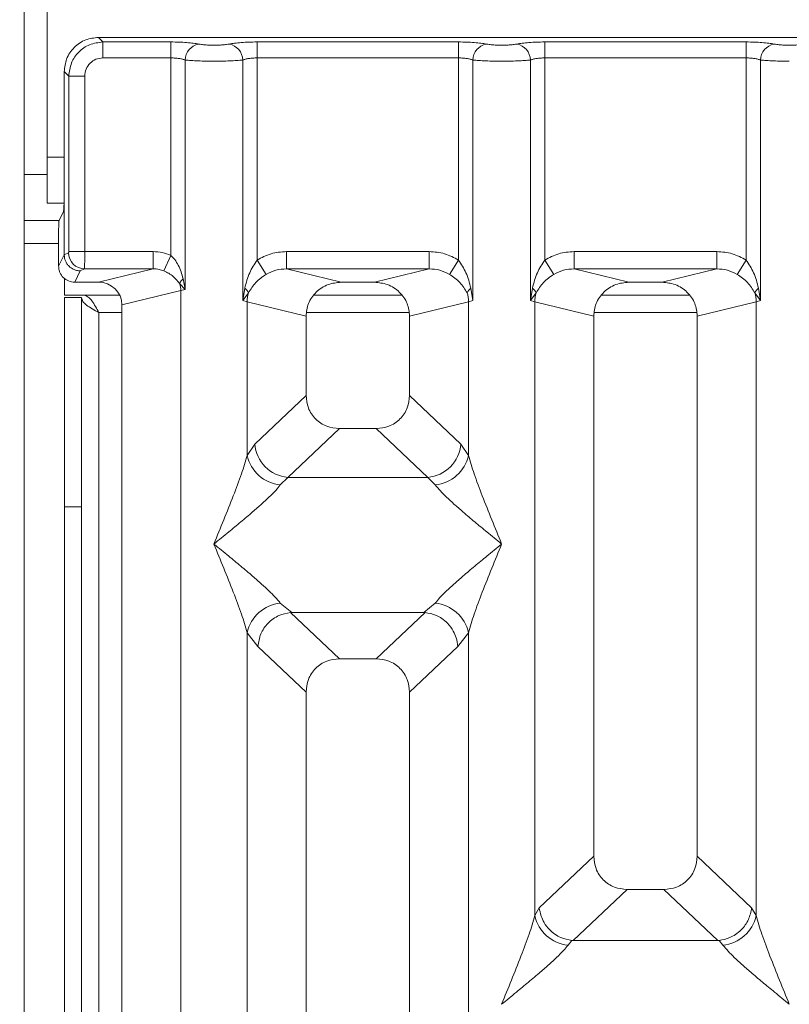
# Model space of a CAD drawing. Units: millimetres. Extents: x 5 to 415, y 5 to 292.
# Drawn here: x 44 to 50, y 136 to 144 of the extents above; entities that cross this region are included whole.
import ezdxf

# ---------------------------------------------------------------- set-up
doc = ezdxf.new("R2010")
doc.units = ezdxf.units.MM
doc.layers.add('BEMAßUNG', color=96, linetype='Continuous')
doc.styles.add('SLDTEXTSTYLE0', font='TXT', dxfattribs={"width": 0.75})
doc.dimstyles.new('SLDDIMSTYLE1', dxfattribs={"dimtxt": 3.5, "dimasz": 3.302, "dimexe": 0, "dimexo": 0.0625, "dimgap": 0.875, "dimtad": 1, "dimlfac": 12, "dimrnd": 1e-09, "dimzin": 12, "dimdsep": 46, "dimtxsty": 'SLDTEXTSTYLE0', "dimsah": 1, "dimcen": 0.09, "dimadec": 0, "dimazin": 3, "dimtfac": 1, "dimtofl": 0, "dimtmove": 0, "dimatfit": 3, "dimfxl": 0, "dimfrac": 2, "dimtolj": 1, "dimtzin": 12, "dimarcsym": 0})

# ---------------------------------------------------------------- blocks, each defined once
blk = doc.blocks.new('_D_13')
at = {"layer": 'BEMAßUNG'}
for p, q in [((43.6723, 143.4273), (31.4757, 143.4273)), ((32.4757, 143.4273), (32.4757, 95.5106)), ((43.6723, 95.5106), (31.4757, 95.5106))]:
    blk.add_line(p, q, dxfattribs=at)
for points in [[(32.4757, 143.4273), (31.9677, 140.1253), (32.9837, 140.1253)], [(32.4757, 95.5106), (32.9837, 98.8126), (31.9677, 98.8126)]]:
    blk.add_solid(points, dxfattribs=at)
at = {"layer": 'BEMAßUNG', "insert": (27.964, 112.7814), "char_height": 3.5, "attachment_point": 1, "rotation": 90, "style": 'SLDTEXTSTYLE0'}
blk.add_mtext('575', dxfattribs=at)

msp = doc.modelspace()

# ---------------------------------------------------------------- linework, layer by layer
at = {"color": 7, "linetype": 'Continuous', "lineweight": 15}
for p, q in [((44.13379, 148.85266), (44.13379, 96.10266)), ((44.30046, 147.76933), (44.30046, 142.561)), ((52.59587, 143.42726), (44.67228, 143.42726)), ((44.67228, 143.42726), (44.70501, 143.39453)), ((44.70501, 143.39453), (45.19727, 143.39453)), ((44.70501, 143.279), (44.70501, 143.39453)), ((45.19727, 143.39453), (45.19727, 143.279)), ((45.82088, 143.39453), (47.2806, 143.39453)), ((45.82088, 143.279), (45.82088, 143.39453)), ((47.2806, 143.39453), (47.2806, 143.279)), ((47.90421, 143.39453), (49.36394, 143.39453)), ((47.90421, 143.39453), (47.90421, 143.279)), ((49.36394, 143.39453), (49.36394, 143.279)), ((45.19727, 143.279), (44.70501, 143.279)), ((45.19727, 141.84971), (45.19727, 143.279)), ((45.3012, 143.26391), (45.3012, 141.60388)), ((45.71694, 141.52358), (45.71694, 143.26391)), ((45.82088, 143.279), (45.82088, 141.8155)), ((45.82088, 143.279), (47.2806, 143.279)), ((47.2806, 141.8155), (47.2806, 143.279)), ((47.38454, 143.26391), (47.38454, 141.52358)), ((47.80028, 141.52358), (47.80028, 143.26391)), ((47.90421, 143.279), (47.90421, 141.8155)), ((47.90421, 143.279), (49.36394, 143.279)), ((49.36394, 141.8155), (49.36394, 143.279)), ((49.46787, 143.26391), (49.46787, 141.52358)), ((44.42471, 143.1797), (44.42471, 142.33289)), ((44.45745, 143.14697), (44.42471, 143.1797)), ((44.57298, 143.14697), (44.45745, 143.14697)), ((44.45745, 141.87716), (44.45745, 143.14697)), ((44.57298, 143.14697), (44.57298, 141.87716)), ((44.30046, 142.22766), (44.30046, 142.561)), ((44.42471, 141.85396), (44.42471, 142.33289)), ((44.30046, 142.22766), (44.42333, 142.22766)), ((44.4193, 142.16663), (44.38736, 142.10266)), ((44.38736, 142.10266), (44.13379, 142.10266)), ((44.38397, 141.77237), (44.38397, 141.99875)), ((44.38397, 141.77237), (44.42471, 141.85396)), ((44.42472, 141.85311), (44.42471, 141.85396)), ((44.45636, 141.86885), (44.42472, 141.85311)), ((44.45745, 141.87716), (44.57298, 141.87716)), ((44.57298, 141.87716), (45.06947, 141.87716)), ((45.06947, 141.87716), (45.06947, 141.75247)), ((45.19727, 141.84971), (45.14643, 141.73774)), ((46.03371, 141.87716), (47.06777, 141.87716)), ((46.03371, 141.87716), (46.03371, 141.75247)), ((47.06777, 141.75247), (47.06777, 141.87716)), ((48.11704, 141.87716), (49.15111, 141.87716)), ((48.11704, 141.87716), (48.11704, 141.75247)), ((49.15111, 141.75247), (49.15111, 141.87716)), ((45.88683, 141.71258), (45.82088, 141.8155)), ((47.21465, 141.71258), (47.2806, 141.8155)), ((47.90421, 141.8155), (47.97016, 141.71258)), ((49.29799, 141.71258), (49.36394, 141.8155)), ((44.42546, 141.686), (44.42546, 141.561)), ((44.54109, 141.73715), (44.50043, 141.65571)), ((44.57189, 141.75247), (44.54109, 141.73715)), ((45.06947, 141.75247), (44.57189, 141.75247)), ((44.67235, 141.65571), (45.06947, 141.75247)), ((46.03371, 141.75247), (46.43083, 141.65571)), ((46.03371, 141.75247), (47.06777, 141.75247)), ((46.67065, 141.65571), (47.06777, 141.75247)), ((48.11704, 141.75247), (48.51416, 141.65571)), ((48.11704, 141.75247), (49.15111, 141.75247)), ((48.75399, 141.65571), (49.15111, 141.75247)), ((44.67235, 141.65571), (44.50043, 141.65571)), ((45.26081, 141.64454), (45.3012, 141.60388)), ((45.3012, 141.60388), (45.28613, 141.68115)), ((46.67065, 141.65571), (46.43083, 141.65571)), ((48.75399, 141.65571), (48.51416, 141.65571)), ((44.42546, 141.561), (44.82672, 141.561)), ((44.42546, 141.54433), (44.55046, 141.54433)), ((44.42546, 140.02879), (44.42546, 141.54433)), ((44.55046, 141.54433), (44.55046, 140.02879)), ((44.84241, 141.49185), (45.26877, 141.59573)), ((45.3012, 141.60388), (45.26877, 141.59573)), ((45.26877, 141.59573), (45.26877, 120.289)), ((45.73238, 141.61274), (45.71694, 141.52358)), ((45.71694, 141.52358), (45.75915, 141.57976)), ((46.87069, 141.561), (46.23079, 141.561)), ((47.38454, 141.52358), (47.3691, 141.61274)), ((47.81572, 141.61274), (47.80028, 141.52358)), ((47.80028, 141.52358), (47.84248, 141.57976)), ((48.95402, 141.561), (48.31413, 141.561)), ((49.42567, 141.57976), (49.46787, 141.52358)), ((49.46787, 141.52358), (49.45243, 141.61274)), ((44.84241, 120.289), (44.84241, 141.49185)), ((45.74937, 141.51381), (45.71694, 141.52358)), ((45.74937, 140.40248), (45.74937, 141.51381)), ((45.74937, 141.51381), (46.17574, 141.40992)), ((47.35211, 141.51381), (46.92574, 141.40992)), ((47.38454, 141.52358), (47.35211, 141.51381)), ((47.35211, 141.51381), (47.35211, 140.40248)), ((47.83271, 141.51381), (47.80028, 141.52358)), ((47.83271, 137.07126), (47.83271, 141.51381)), ((47.83271, 141.51381), (48.25907, 141.40992)), ((49.00907, 141.40992), (49.43544, 141.51381)), ((49.46787, 141.52358), (49.43544, 141.51381)), ((49.43544, 141.51381), (49.43544, 137.07126)), ((46.17574, 141.40992), (46.17574, 140.83656)), ((46.92574, 140.83656), (46.92574, 141.40992)), ((48.25907, 141.40992), (48.25907, 137.50073)), ((49.00907, 137.50073), (49.00907, 141.40992)), ((46.17574, 140.83656), (45.80419, 140.48428)), ((47.29729, 140.48428), (46.92574, 140.83656)), ((46.41699, 140.59624), (46.04449, 140.24306)), ((46.41699, 140.59624), (46.68449, 140.59624)), ((47.05699, 140.24306), (46.68449, 140.59624)), ((45.80419, 140.48428), (45.74937, 140.40248)), ((47.29729, 140.48428), (47.35211, 140.40248)), ((46.04449, 140.24306), (45.98967, 140.18852)), ((47.05699, 140.24306), (46.04449, 140.24306)), ((47.11181, 140.18852), (47.05699, 140.24306)), ((44.55046, 140.02879), (44.42546, 140.02879)), ((44.42546, 108.01933), (44.42546, 140.02879)), ((44.55046, 108.01933), (44.55046, 140.02879)), ((45.98967, 139.33268), (46.07264, 139.26496)), ((47.02884, 139.26496), (47.11181, 139.33268)), ((46.07264, 139.26496), (46.06359, 139.26464)), ((46.06359, 139.26464), (46.41699, 138.92957)), ((46.07264, 139.26496), (47.02884, 139.26496)), ((46.68449, 138.92957), (47.03789, 139.26464)), ((47.03789, 139.26464), (47.02884, 139.26496)), ((45.74937, 126.19074), (45.74937, 139.11872)), ((45.74937, 139.11872), (45.82712, 139.01979)), ((47.35211, 139.11872), (47.27436, 139.01979)), ((47.35211, 139.11872), (47.35211, 126.19074)), ((45.82712, 139.01979), (46.17574, 138.68925)), ((47.27436, 139.01979), (46.92574, 138.68925)), ((46.68449, 138.92957), (46.41699, 138.92957)), ((46.17574, 138.68925), (46.17574, 120.289)), ((46.92574, 120.289), (46.92574, 138.68925)), ((48.25907, 137.50073), (47.86527, 137.12735)), ((49.40288, 137.12735), (49.00907, 137.50073)), ((48.10973, 136.89006), (48.50033, 137.2604)), ((48.50033, 137.2604), (48.76782, 137.2604)), ((49.15842, 136.89006), (48.76782, 137.2604)), ((47.86527, 137.12735), (47.83271, 137.07126)), ((49.43544, 137.07126), (49.40288, 137.12735)), ((48.10112, 136.8905), (48.07301, 136.8573)), ((48.10973, 136.89006), (48.10112, 136.8905)), ((49.15842, 136.89006), (48.10973, 136.89006)), ((49.16702, 136.8905), (49.15842, 136.89006)), ((49.19514, 136.8573), (49.16702, 136.8905))]:
    msp.add_line(p, q, dxfattribs=at)
at = {"color": 8, "linetype": 'Continuous', "lineweight": 15}
for p, q in [((44.30046, 142.561), (44.42471, 142.561)), ((44.30046, 142.436), (44.13379, 142.436)), ((44.13379, 141.936), (44.38397, 141.936)), ((44.67546, 141.436), (44.84241, 141.436)), ((44.67546, 108.01933), (44.67546, 141.436)), ((46.18086, 141.436), (46.92062, 141.436)), ((48.2642, 141.436), (49.00395, 141.436))]:
    msp.add_line(p, q, dxfattribs=at)
at = {"color": 7, "linetype": 'Continuous', "lineweight": 15}
for centre, radius, start, end in [((45.41966, 143.26294), 0.11846, 100.432612, 179.530331), ((45.59849, 143.26294), 0.11846, 0.469668, 79.567387), ((47.50299, 143.26294), 0.11846, 100.432612, 179.530331), ((47.68182, 143.26294), 0.11846, 0.469668, 79.567387), ((49.58633, 143.26294), 0.11846, 100.432612, 179.530331), ((44.57365, 141.86975), 0.1173, 180.439313, 269.1401), ((45.34042, 141.61655), 0.08439, 130.041819, 160.622968), ((45.09524, 141.59248), 0.17356, 1.073031, 17.454667), ((45.68256, 141.54495), 0.08413, 24.443447, 53.686137), ((46.00961, 141.50894), 0.26028, 164.210815, 178.928124), ((47.41892, 141.54495), 0.08413, 126.313862, 155.556552), ((47.09187, 141.50894), 0.26028, 1.071875, 15.789184), ((47.76589, 141.54495), 0.08413, 24.443447, 53.686137), ((48.09295, 141.50894), 0.26028, 164.210815, 178.928124), ((49.50225, 141.54495), 0.08413, 126.313862, 155.556552), ((49.1752, 141.50894), 0.26028, 1.071875, 15.789184), ((46.06664, 140.50542), 0.2633, 184.604772, 265.174088), ((47.03484, 140.50542), 0.2633, 274.825911, 355.395227), ((46.01787, 140.46211), 0.27504, 192.520907, 264.116011), ((47.08361, 140.46211), 0.27504, 275.883988, 347.479092), ((46.01787, 139.05909), 0.27504, 95.884014, 167.479093), ((47.08361, 139.05909), 0.27504, 12.52093, 84.116009), ((48.1012, 137.13088), 0.27504, 192.520907, 264.116011), ((49.16695, 137.13088), 0.27504, 275.883994, 347.479092)]:
    msp.add_arc(centre, radius, start, end, dxfattribs=at)
msp.add_ellipse((44.66901, 141.48863), major_axis=(0.16885, 0.04114), ratio=0.9590345, start_param=6.0536329, end_param=7.6051852, dxfattribs=at)
for points, knots in [([(44.67228, 143.42726), (44.641, 143.42397), (44.59282, 143.4189), (44.53502, 143.38817), (44.49572, 143.3563), (44.46383, 143.31699), (44.43308, 143.25919), (44.42801, 143.21098), (44.42471, 143.1797)], [0, 0, 0, 0, 0.2403446, 0.3701667, 0.5000001, 0.6296107, 0.7596554, 1, 1, 1, 1]), ([(44.70501, 143.39453), (44.67182, 143.39038), (44.60718, 143.3823), (44.52676, 143.32521), (44.46967, 143.24479), (44.46159, 143.18016), (44.45745, 143.14697)], [0, 0, 0, 0, 0.2567715, 0.5, 0.7432341, 1, 1, 1, 1]), ([(45.39821, 143.37944), (45.38606, 143.38164), (45.3618, 143.38604), (45.31225, 143.39078), (45.25665, 143.39394), (45.21706, 143.39434), (45.19727, 143.39453)], [0, 0, 0, 0, 0.2507633, 0.5009338, 0.7506078, 1, 1, 1, 1]), ([(45.61994, 143.37944), (45.61325, 143.37822), (45.59991, 143.37579), (45.57247, 143.37317), (45.54186, 143.37147), (45.50906, 143.37093), (45.47627, 143.37147), (45.44566, 143.37317), (45.41824, 143.37579), (45.40489, 143.37822), (45.39821, 143.37944)], [0, 0, 0, 0, 0.1255176, 0.2504664, 0.3753951, 0.5000028, 0.6247884, 0.7495392, 0.8745747, 1, 1, 1, 1]), ([(45.61994, 143.37944), (45.63208, 143.38164), (45.65635, 143.38604), (45.7059, 143.39078), (45.76149, 143.39394), (45.80109, 143.39434), (45.82088, 143.39453)], [0, 0, 0, 0, 0.2507633, 0.5009338, 0.7506078, 1, 1, 1, 1]), ([(47.2806, 143.39453), (47.30039, 143.39434), (47.33999, 143.39394), (47.39558, 143.39078), (47.44513, 143.38604), (47.4694, 143.38164), (47.48154, 143.37944)], [0, 0, 0, 0, 0.2493922, 0.4990662, 0.7492367, 1, 1, 1, 1]), ([(47.48154, 143.37944), (47.48823, 143.37822), (47.50157, 143.37579), (47.52899, 143.37317), (47.55961, 143.37147), (47.59239, 143.37093), (47.62519, 143.37147), (47.6558, 143.37317), (47.68324, 143.37579), (47.69658, 143.37822), (47.70327, 143.37944)], [0, 0, 0, 0, 0.1254253, 0.2504608, 0.3752116, 0.4999972, 0.6246049, 0.7495336, 0.8744824, 1, 1, 1, 1]), ([(47.70327, 143.37944), (47.71542, 143.38164), (47.73968, 143.38604), (47.78923, 143.39078), (47.84483, 143.39394), (47.88442, 143.39434), (47.90421, 143.39453)], [0, 0, 0, 0, 0.2507633, 0.5009338, 0.7506078, 1, 1, 1, 1]), ([(49.36394, 143.39453), (49.38372, 143.39434), (49.42332, 143.39394), (49.47892, 143.39078), (49.52847, 143.38604), (49.55273, 143.38164), (49.56488, 143.37944)], [0, 0, 0, 0, 0.2493922, 0.4990662, 0.7492367, 1, 1, 1, 1]), ([(49.56488, 143.37944), (49.57156, 143.37822), (49.58491, 143.37579), (49.61232, 143.37317), (49.64294, 143.37147), (49.67572, 143.37093), (49.70852, 143.37147), (49.73914, 143.37317), (49.76657, 143.37579), (49.77992, 143.37822), (49.7866, 143.37944)], [0, 0, 0, 0, 0.12542527, 0.25046084, 0.37521161, 0.4999972, 0.62460492, 0.74953356, 0.87448243, 1, 1, 1, 1]), ([(44.70501, 143.279), (44.68765, 143.27704), (44.65301, 143.27313), (44.60928, 143.24269), (44.57885, 143.19897), (44.57494, 143.16433), (44.57298, 143.14697)], [0, 0, 0, 0, 0.2506495, 0.5, 0.7493505, 1, 1, 1, 1]), ([(45.19727, 143.279), (45.2074, 143.2788), (45.22792, 143.27841), (45.25637, 143.2753), (45.28214, 143.27054), (45.29468, 143.26618), (45.3012, 143.26391)], [0, 0, 0, 0, 0.2452069, 0.4965616, 0.7378528, 1, 1, 1, 1]), ([(45.50907, 143.25558), (45.48997, 143.25568), (45.45086, 143.2559), (45.39426, 143.25756), (45.34111, 143.26012), (45.3147, 143.26263), (45.3012, 143.26391)], [0, 0, 0, 0, 0.2332459, 0.4776245, 0.7331931, 1, 1, 1, 1]), ([(45.50907, 143.25558), (45.52817, 143.25568), (45.56729, 143.2559), (45.62389, 143.25756), (45.67703, 143.26012), (45.70345, 143.26263), (45.71694, 143.26391)], [0, 0, 0, 0, 0.2332459, 0.4776245, 0.7331931, 1, 1, 1, 1]), ([(45.71694, 143.26391), (45.72347, 143.26618), (45.736, 143.27054), (45.76177, 143.2753), (45.79022, 143.27841), (45.81074, 143.2788), (45.82088, 143.279)], [0, 0, 0, 0, 0.2621116, 0.5034383, 0.7547636, 1, 1, 1, 1]), ([(47.2806, 143.279), (47.29074, 143.2788), (47.31126, 143.27841), (47.33971, 143.2753), (47.36548, 143.27054), (47.37801, 143.26618), (47.38454, 143.26391)], [0, 0, 0, 0, 0.2452069, 0.4965616, 0.7378528, 1, 1, 1, 1]), ([(47.38454, 143.26391), (47.39803, 143.26263), (47.42445, 143.26012), (47.47759, 143.25756), (47.53419, 143.2559), (47.57331, 143.25568), (47.59241, 143.25558)], [0, 0, 0, 0, 0.2668069, 0.5223755, 0.7667541, 1, 1, 1, 1]), ([(47.59241, 143.25558), (47.61151, 143.25568), (47.65062, 143.2559), (47.70723, 143.25756), (47.76037, 143.26012), (47.78678, 143.26263), (47.80028, 143.26391)], [0, 0, 0, 0, 0.23324586, 0.47762454, 0.73319306, 1, 1, 1, 1]), ([(47.80028, 143.26391), (47.8068, 143.26618), (47.81934, 143.27054), (47.84511, 143.2753), (47.87356, 143.27841), (47.89408, 143.2788), (47.90421, 143.279)], [0, 0, 0, 0, 0.2621116, 0.5034383, 0.7547636, 1, 1, 1, 1]), ([(49.36394, 143.279), (49.37407, 143.2788), (49.39459, 143.27841), (49.42304, 143.2753), (49.44881, 143.27054), (49.46134, 143.26618), (49.46787, 143.26391)], [0, 0, 0, 0, 0.2452069, 0.4965616, 0.7378528, 1, 1, 1, 1]), ([(49.46787, 143.26391), (49.48136, 143.26263), (49.50778, 143.26012), (49.56092, 143.25756), (49.61753, 143.2559), (49.65664, 143.25568), (49.67574, 143.25558)], [0, 0, 0, 0, 0.2668069, 0.5223755, 0.7667541, 1, 1, 1, 1]), ([(44.42471, 142.33289), (44.42463, 142.31257), (44.42447, 142.2709), (44.42332, 142.21912), (44.42188, 142.18803), (44.42054, 142.17149), (44.41973, 142.16831), (44.4193, 142.16663)], [0, 0, 0, 0, 0.2434371, 0.4991812, 0.7161016, 0.8497776, 1, 1, 1, 1]), ([(44.38397, 141.99875), (44.38402, 142.01145), (44.38412, 142.03749), (44.38485, 142.06986), (44.38574, 142.08954), (44.38659, 142.09978), (44.3871, 142.1017), (44.38736, 142.10266)], [0, 0, 0, 0, 0.24342473, 0.49916535, 0.71608327, 0.8579592, 1, 1, 1, 1]), ([(44.54109, 141.73715), (44.53171, 141.73786), (44.51414, 141.73919), (44.48558, 141.75006), (44.46165, 141.767), (44.44374, 141.78906), (44.42905, 141.81593), (44.42643, 141.83838), (44.42472, 141.85311)], [0, 0, 0, 0, 0.1552203, 0.2904938, 0.5003796, 0.6307964, 0.7577153, 1, 1, 1, 1]), ([(44.45636, 141.86885), (44.4565, 141.86905), (44.45679, 141.86943), (44.45714, 141.87133), (44.45739, 141.87398), (44.45743, 141.87608), (44.45745, 141.87716)], [0, 0, 0, 0, 0.2540626, 0.4990782, 0.7425808, 1, 1, 1, 1]), ([(44.57298, 141.87716), (44.57296, 141.86438), (44.57293, 141.83693), (44.57271, 141.79726), (44.57243, 141.7705), (44.57214, 141.75626), (44.57197, 141.75375), (44.57189, 141.75247)], [0, 0, 0, 0, 0.2046161, 0.4392679, 0.7038354, 0.8481346, 1, 1, 1, 1]), ([(45.06947, 141.87716), (45.09159, 141.87603), (45.13567, 141.87376), (45.17678, 141.85771), (45.19727, 141.84971)], [0, 0, 0, 0, 0.501794, 1, 1, 1, 1]), ([(45.28613, 141.68115), (45.27606, 141.71404), (45.2613, 141.76222), (45.22773, 141.81791), (45.2068, 141.83976), (45.19727, 141.84971)], [0, 0, 0, 0, 0.53948923, 0.79032399, 1, 1, 1, 1]), ([(45.82088, 141.8155), (45.85396, 141.83332), (45.92047, 141.86915), (45.99583, 141.87448), (46.03371, 141.87716)], [0, 0, 0, 0, 0.4974113, 1, 1, 1, 1]), ([(47.06777, 141.87716), (47.10565, 141.87448), (47.18101, 141.86915), (47.24752, 141.83332), (47.2806, 141.8155)], [0, 0, 0, 0, 0.5025887, 1, 1, 1, 1]), ([(47.90421, 141.8155), (47.93729, 141.83332), (48.0038, 141.86915), (48.07916, 141.87448), (48.11704, 141.87716)], [0, 0, 0, 0, 0.49741134, 1, 1, 1, 1]), ([(49.15111, 141.87716), (49.18898, 141.87448), (49.26435, 141.86915), (49.33085, 141.83332), (49.36394, 141.8155)], [0, 0, 0, 0, 0.5025887, 1, 1, 1, 1]), ([(44.50043, 141.65571), (44.4851, 141.65748), (44.45461, 141.661), (44.41656, 141.68749), (44.39524, 141.71876), (44.38548, 141.74791), (44.38448, 141.76407), (44.38397, 141.77237)], [0, 0, 0, 0, 0.2507223, 0.4990054, 0.7343912, 0.8635385, 1, 1, 1, 1]), ([(45.82088, 141.8155), (45.80155, 141.78579), (45.76032, 141.72243), (45.74207, 141.65079), (45.73238, 141.61274)], [0, 0, 0, 0, 0.4687806, 1, 1, 1, 1]), ([(47.3691, 141.61274), (47.3594, 141.65082), (47.34115, 141.72246), (47.29992, 141.78582), (47.2806, 141.8155)], [0, 0, 0, 0, 0.5316198, 1, 1, 1, 1]), ([(47.90421, 141.8155), (47.88488, 141.78579), (47.84365, 141.72243), (47.82541, 141.65079), (47.81572, 141.61274)], [0, 0, 0, 0, 0.4687806, 1, 1, 1, 1]), ([(49.45243, 141.61274), (49.44273, 141.65082), (49.42448, 141.72246), (49.38325, 141.78582), (49.36394, 141.8155)], [0, 0, 0, 0, 0.53161975, 1, 1, 1, 1]), ([(45.06947, 141.75247), (45.08373, 141.7519), (45.1101, 141.75085), (45.135, 141.74186), (45.14643, 141.73774)], [0, 0, 0, 0, 0.54071011, 1, 1, 1, 1]), ([(45.14643, 141.73774), (45.15845, 141.73199), (45.18325, 141.72012), (45.22493, 141.69081), (45.24637, 141.66317), (45.26081, 141.64454)], [0, 0, 0, 0, 0.2349908, 0.4846394, 1, 1, 1, 1]), ([(45.75915, 141.57976), (45.77498, 141.60498), (45.79862, 141.64263), (45.84562, 141.68501), (45.87328, 141.70351), (45.88683, 141.71258)], [0, 0, 0, 0, 0.508694, 0.7592559, 1, 1, 1, 1]), ([(45.88683, 141.71258), (45.90968, 141.72428), (45.95589, 141.74794), (46.00758, 141.75095), (46.03371, 141.75247)], [0, 0, 0, 0, 0.4945789, 1, 1, 1, 1]), ([(47.06777, 141.75247), (47.0939, 141.75095), (47.14559, 141.74794), (47.1918, 141.72428), (47.21465, 141.71258)], [0, 0, 0, 0, 0.5054211, 1, 1, 1, 1]), ([(47.21465, 141.71258), (47.22826, 141.70347), (47.25589, 141.68498), (47.30288, 141.6426), (47.32648, 141.605), (47.34233, 141.57976)], [0, 0, 0, 0, 0.2418433, 0.4909005, 1, 1, 1, 1]), ([(47.84248, 141.57976), (47.85832, 141.60498), (47.88195, 141.64263), (47.92896, 141.68501), (47.95661, 141.70351), (47.97016, 141.71258)], [0, 0, 0, 0, 0.508694, 0.7592559, 1, 1, 1, 1]), ([(47.97016, 141.71258), (47.99301, 141.72428), (48.03922, 141.74794), (48.09091, 141.75095), (48.11704, 141.75247)], [0, 0, 0, 0, 0.4945789, 1, 1, 1, 1]), ([(49.15111, 141.75247), (49.17723, 141.75095), (49.22893, 141.74794), (49.27513, 141.72428), (49.29799, 141.71258)], [0, 0, 0, 0, 0.5054211, 1, 1, 1, 1]), ([(49.29799, 141.71258), (49.3116, 141.70347), (49.33922, 141.68498), (49.38621, 141.6426), (49.40982, 141.605), (49.42567, 141.57976)], [0, 0, 0, 0, 0.2418433, 0.4909005, 1, 1, 1, 1]), ([(46.43083, 141.65571), (46.39864, 141.65248), (46.34862, 141.64745), (46.28912, 141.61661), (46.24849, 141.58487), (46.21611, 141.54613), (46.18437, 141.48889), (46.17914, 141.44104), (46.17574, 141.40992)], [0, 0, 0, 0, 0.2444915, 0.3798681, 0.5060364, 0.6368212, 0.7638149, 1, 1, 1, 1]), ([(46.92574, 141.40992), (46.92234, 141.44104), (46.91711, 141.48888), (46.88538, 141.54613), (46.853, 141.58486), (46.81236, 141.61661), (46.75286, 141.64745), (46.70284, 141.65248), (46.67065, 141.65571)], [0, 0, 0, 0, 0.2361851, 0.363161, 0.4939636, 0.6201138, 0.7555085, 1, 1, 1, 1]), ([(48.51416, 141.65571), (48.48197, 141.65248), (48.43196, 141.64745), (48.37246, 141.61661), (48.33182, 141.58487), (48.29944, 141.54613), (48.2677, 141.48889), (48.26247, 141.44104), (48.25907, 141.40992)], [0, 0, 0, 0, 0.2444915, 0.3798681, 0.5060364, 0.6368212, 0.7638149, 1, 1, 1, 1]), ([(49.00907, 141.40992), (49.00567, 141.44104), (49.00044, 141.48888), (48.96871, 141.54613), (48.93633, 141.58486), (48.89569, 141.61661), (48.83619, 141.64745), (48.78618, 141.65248), (48.75399, 141.65571)], [0, 0, 0, 0, 0.2361851, 0.363161, 0.4939636, 0.6201138, 0.7555085, 1, 1, 1, 1]), ([(44.56813, 141.561), (44.5784, 141.55853), (44.59745, 141.55396), (44.6252, 141.52172), (44.65073, 141.48128), (44.66747, 141.45062), (44.67546, 141.436)], [0, 0, 0, 0, 0.2862858, 0.5314528, 0.7765318, 1, 1, 1, 1]), ([(46.17574, 140.83656), (46.17885, 140.80579), (46.18363, 140.75858), (46.21352, 140.70228), (46.24414, 140.66439), (46.2822, 140.63387), (46.33873, 140.60408), (46.38612, 140.59933), (46.41699, 140.59624)], [0, 0, 0, 0, 0.2423158, 0.3718495, 0.4993661, 0.6267361, 0.7568096, 1, 1, 1, 1]), ([(46.68449, 140.59624), (46.71536, 140.59933), (46.76275, 140.60408), (46.81928, 140.63387), (46.85734, 140.66438), (46.88796, 140.70228), (46.91785, 140.75858), (46.92263, 140.80579), (46.92574, 140.83656)], [0, 0, 0, 0, 0.2431904, 0.3732448, 0.5006339, 0.6281314, 0.7576842, 1, 1, 1, 1]), ([(45.50907, 139.7606), (45.55659, 139.87729), (45.62665, 140.04935), (45.70989, 140.26618), (45.73664, 140.35854), (45.74937, 140.40248)], [0, 0, 0, 0, 0.5249046, 0.7739775, 1, 1, 1, 1]), ([(47.35211, 140.40248), (47.36484, 140.35854), (47.39159, 140.26618), (47.47483, 140.04935), (47.54489, 139.87729), (47.59241, 139.7606)], [0, 0, 0, 0, 0.2260225, 0.4750954, 1, 1, 1, 1]), ([(45.98967, 140.18852), (45.9794, 140.17555), (45.95735, 140.14769), (45.90953, 140.10036), (45.85268, 140.04802), (45.78429, 139.98826), (45.70413, 139.92072), (45.61017, 139.84322), (45.54477, 139.78977), (45.50907, 139.7606)], [0, 0, 0, 0, 0.1077634, 0.2313602, 0.3473077, 0.479603, 0.6433623, 0.8053224, 1, 1, 1, 1]), ([(47.59241, 139.7606), (47.55671, 139.78977), (47.4913, 139.84322), (47.39738, 139.92071), (47.31708, 139.9883), (47.24912, 140.0479), (47.1742, 140.1159), (47.13673, 140.15951), (47.11181, 140.18852)], [0, 0, 0, 0, 0.1948854, 0.3570199, 0.5209618, 0.6533952, 0.7694741, 1, 1, 1, 1]), ([(45.74937, 139.11872), (45.73664, 139.16266), (45.70989, 139.25502), (45.62665, 139.47184), (45.55659, 139.64391), (45.50907, 139.7606)], [0, 0, 0, 0, 0.2260225, 0.4750954, 1, 1, 1, 1]), ([(45.50907, 139.7606), (45.54477, 139.73142), (45.61018, 139.67797), (45.7041, 139.60049), (45.7844, 139.5329), (45.85236, 139.47329), (45.92728, 139.40529), (45.96475, 139.36168), (45.98967, 139.33268)], [0, 0, 0, 0, 0.1948854, 0.3570199, 0.5209618, 0.6533952, 0.7694741, 1, 1, 1, 1]), ([(47.11181, 139.33268), (47.12208, 139.34565), (47.14413, 139.37351), (47.19195, 139.42084), (47.2488, 139.47318), (47.31719, 139.53294), (47.39735, 139.60048), (47.49131, 139.67797), (47.55671, 139.73142), (47.59241, 139.7606)], [0, 0, 0, 0, 0.1077634, 0.2313602, 0.3473077, 0.479603, 0.6433623, 0.8053224, 1, 1, 1, 1]), ([(47.59241, 139.7606), (47.54489, 139.64391), (47.47483, 139.47184), (47.39159, 139.25502), (47.36484, 139.16266), (47.35211, 139.11872)], [0, 0, 0, 0, 0.5249046, 0.7739775, 1, 1, 1, 1]), ([(46.06359, 139.26464), (46.03502, 139.25947), (45.97501, 139.24862), (45.89811, 139.19167), (45.84218, 139.11175), (45.83214, 139.05046), (45.82712, 139.01979)], [0, 0, 0, 0, 0.2380044, 0.4998419, 0.749633, 1, 1, 1, 1]), ([(47.27436, 139.01979), (47.27166, 139.04074), (47.26675, 139.07891), (47.24148, 139.13642), (47.20603, 139.18503), (47.16226, 139.22148), (47.1083, 139.25239), (47.06588, 139.25977), (47.03789, 139.26464)], [0, 0, 0, 0, 0.1711837, 0.311749, 0.5002885, 0.6478631, 0.7676665, 1, 1, 1, 1]), ([(46.41699, 138.92957), (46.38612, 138.92648), (46.33873, 138.92172), (46.2822, 138.89194), (46.24414, 138.86142), (46.21352, 138.82353), (46.18363, 138.76723), (46.17885, 138.72001), (46.17574, 138.68925)], [0, 0, 0, 0, 0.2431904, 0.3732448, 0.5006339, 0.6281314, 0.7576842, 1, 1, 1, 1]), ([(46.92574, 138.68925), (46.92263, 138.72001), (46.91785, 138.76723), (46.88796, 138.82352), (46.85734, 138.86142), (46.81928, 138.89194), (46.76276, 138.92172), (46.71536, 138.92648), (46.68449, 138.92957)], [0, 0, 0, 0, 0.2423158, 0.3718495, 0.4993661, 0.6267361, 0.7568096, 1, 1, 1, 1]), ([(48.25907, 137.50073), (48.26219, 137.46996), (48.26696, 137.42274), (48.29686, 137.36645), (48.32747, 137.32855), (48.36553, 137.29804), (48.42206, 137.26825), (48.46945, 137.2635), (48.50033, 137.2604)], [0, 0, 0, 0, 0.2423158, 0.3718495, 0.4993661, 0.6267361, 0.7568096, 1, 1, 1, 1]), ([(48.76782, 137.2604), (48.7987, 137.2635), (48.84609, 137.26825), (48.90261, 137.29804), (48.94067, 137.32855), (48.97129, 137.36645), (49.00119, 137.42274), (49.00596, 137.46996), (49.00907, 137.50073)], [0, 0, 0, 0, 0.2431904, 0.3732448, 0.5006339, 0.6281314, 0.7576842, 1, 1, 1, 1]), ([(48.10112, 136.8905), (48.07388, 136.89603), (48.01517, 136.90795), (47.94471, 136.95863), (47.90037, 137.01616), (47.87435, 137.07095), (47.86849, 137.10734), (47.86527, 137.12735)], [0, 0, 0, 0, 0.2316665, 0.4991413, 0.6866579, 0.8276889, 1, 1, 1, 1]), ([(49.40288, 137.12735), (49.39719, 137.09826), (49.38583, 137.04014), (49.33782, 136.97455), (49.28828, 136.93394), (49.23483, 136.90383), (49.19343, 136.89569), (49.16702, 136.8905)], [0, 0, 0, 0, 0.2498992, 0.4994313, 0.648224, 0.7756633, 1, 1, 1, 1]), ([(47.59241, 136.42938), (47.63992, 136.54607), (47.70998, 136.71813), (47.79322, 136.93496), (47.81998, 137.02732), (47.83271, 137.07126)], [0, 0, 0, 0, 0.5249046, 0.7739775, 1, 1, 1, 1]), ([(49.43544, 137.07126), (49.44817, 137.02732), (49.47493, 136.93496), (49.55816, 136.71813), (49.62823, 136.54607), (49.67574, 136.42938)], [0, 0, 0, 0, 0.2260225, 0.4750954, 1, 1, 1, 1]), ([(48.07301, 136.8573), (48.06273, 136.84432), (48.04068, 136.81647), (47.99286, 136.76914), (47.93601, 136.7168), (47.86762, 136.65704), (47.78746, 136.5895), (47.6935, 136.512), (47.6281, 136.45855), (47.59241, 136.42938)], [0, 0, 0, 0, 0.1077634, 0.2313602, 0.3473077, 0.479603, 0.6433623, 0.8053225, 1, 1, 1, 1]), ([(49.67574, 136.42938), (49.64004, 136.45855), (49.57464, 136.512), (49.48072, 136.58948), (49.40042, 136.65708), (49.33245, 136.71668), (49.25753, 136.78468), (49.22006, 136.82829), (49.19514, 136.8573)], [0, 0, 0, 0, 0.1948854, 0.3570199, 0.5209618, 0.6533952, 0.7694741, 1, 1, 1, 1])]:
    msp.add_open_spline(points, degree=3, knots=knots, dxfattribs=at)
msp.add_open_spline([(44.67546, 141.436), (44.65908, 141.44494), (44.62632, 141.46283), (44.585, 141.48966), (44.55609, 141.51649), (44.55234, 141.53438), (44.55046, 141.54332)], degree=3, dxfattribs=at)

# ---------------------------------------------------------------- dimensions: what is measured, and where the dimension line sits
at = {"layer": 'BEMAßUNG'}
dim = msp.add_linear_dim(base=(32.47572, 95.5106), p1=(44.67228, 143.42726), p2=(44.67228, 95.5106), angle=89.999999, text='575', dimstyle='SLDDIMSTYLE1', dxfattribs=at)
dim.commit()
dim.dimension.update_dxf_attribs({"geometry": '_D_13', "text_midpoint": (32.47572, 116.66055), "dimtype": 160})

doc.saveas('drawing.dxf')
